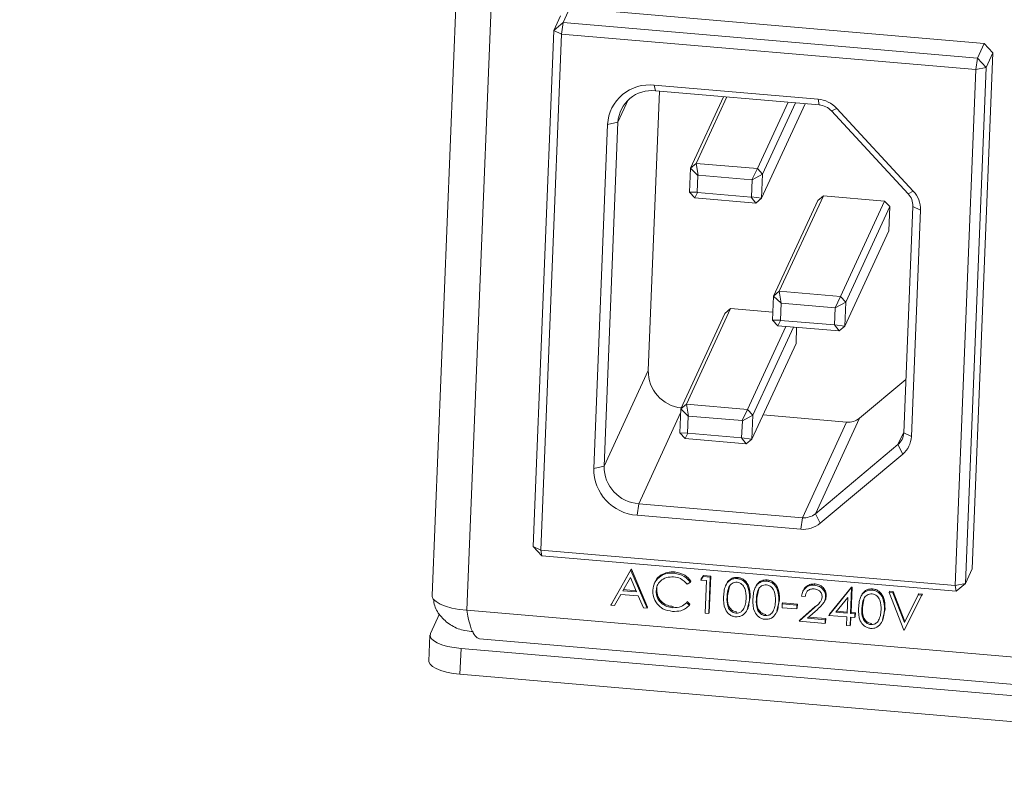
# Model space of a CAD drawing. Units: millimetres. Extents: x 11673 to 11970, y -7568 to -7358.
# Drawn here: x 11880 to 11907, y -7488 to -7468 of the extents above; entities that cross this region are included whole.
import ezdxf

# ---------------------------------------------------------------- set-up
doc = ezdxf.new("R2010")
doc.units = ezdxf.units.MM
doc.header["$LTSCALE"] = 10
doc.layers.add('7标注层', color=4, linetype='Continuous', lineweight=5)
doc.styles.add('TH-GBD2M', font='calibri.ttf', dxfattribs={"width": 0.8, "height": 2.5})
doc.dimstyles.new('TH-GBD2M', dxfattribs={"dimtxt": 2.5, "dimasz": 3, "dimexe": 2, "dimexo": 0, "dimgap": 1.5, "dimtad": 1, "dimdec": 4, "dimzin": 9, "dimdsep": 46, "dimtxsty": 'TH-GBD2M', "dimcen": 0, "dimclrt": 3, "dimadec": 0, "dimazin": 3, "dimtfac": 1, "dimtdec": 4, "dimtofl": 0, "dimtmove": 0, "dimatfit": 3, "dimfxl": 1, "dimtolj": 1, "dimtzin": 0, "dimarcsym": 0})

msp = doc.modelspace()

# ---------------------------------------------------------------- linework, layer by layer
at = {"color": 7, "linetype": 'Continuous', "lineweight": 15}
for p, q in [((11893.8751666, -7421.3478783), (11891.3791169, -7483.3733498)), ((11892.3304566, -7483.7777475), (11894.8265063, -7421.7522761)), ((11894.7162912, -7467.8783015), (11894.9019032, -7467.4765409)), ((11895.1584383, -7467.2618812), (11894.9728263, -7467.6636418)), ((11895.1584383, -7467.2618812), (11906.5225696, -7468.2338853)), ((11894.9728263, -7467.6636418), (11894.7162912, -7467.8783015)), ((11894.9262151, -7467.9797842), (11894.9728263, -7467.6636418)), ((11894.9728263, -7467.6636418), (11906.3369576, -7468.6356459)), ((11894.1469662, -7482.0257159), (11894.7162912, -7467.8783015)), ((11894.9262151, -7467.9797842), (11894.3568901, -7482.1271986)), ((11894.9262151, -7467.9797842), (11894.7162912, -7467.8783015)), ((11906.2903465, -7468.9517882), (11894.9262151, -7467.9797842)), ((11906.3369576, -7468.6356459), (11906.5225696, -7468.2338853)), ((11906.5225696, -7468.2338853), (11906.7601272, -7468.490806)), ((11906.7601272, -7468.490806), (11906.1908022, -7482.6382204)), ((11906.7601272, -7468.490806), (11906.5745152, -7468.8925666)), ((11906.2903465, -7468.9517882), (11906.3369576, -7468.6356459)), ((11906.5745152, -7468.8925666), (11906.3369576, -7468.6356459)), ((11905.7210215, -7483.0992026), (11906.2903465, -7468.9517882)), ((11906.5745152, -7468.8925666), (11906.0051902, -7483.039981)), ((11906.2903465, -7468.9517882), (11906.5745152, -7468.8925666)), ((11897.4727579, -7469.3806059), (11901.9619783, -7469.7645807)), ((11897.5003915, -7469.536044), (11897.4727579, -7469.3806059)), ((11897.6131929, -7469.5456922), (11897.3048915, -7477.2068132)), ((11901.989612, -7469.9200188), (11897.5003915, -7469.536044)), ((11898.4639447, -7471.653235), (11899.368269, -7469.6958085)), ((11898.6178658, -7471.5244392), (11899.4590976, -7469.7035773)), ((11900.2977808, -7471.6681268), (11901.1390127, -7469.8472648)), ((11900.4137469, -7472.4824919), (11901.6125023, -7469.8877636)), ((11900.4403154, -7471.8222792), (11901.3446396, -7469.8648526)), ((11901.989612, -7469.9200188), (11901.9619783, -7469.7645807)), ((11902.4777052, -7470.0165894), (11902.3334299, -7470.0880246)), ((11904.4306897, -7472.3562309), (11902.3334299, -7470.0880246)), ((11902.4777052, -7470.0165894), (11904.574965, -7472.2847956)), ((11895.8105325, -7479.885514), (11896.1900825, -7470.4539044)), ((11896.4742512, -7470.3946828), (11896.0947012, -7479.8262924)), ((11896.4742512, -7470.3946828), (11896.1900825, -7470.4539044)), ((11898.4639447, -7471.653235), (11898.6178658, -7471.5244392)), ((11898.6178658, -7471.5244392), (11900.2977808, -7471.6681268)), ((11898.6178658, -7471.5244392), (11898.6735846, -7471.8493341)), ((11898.4373762, -7472.3134477), (11898.4639447, -7471.653235)), ((11898.6699383, -7471.8523852), (11898.4639447, -7471.653235)), ((11900.2977808, -7471.6681268), (11900.1488397, -7471.9755166)), ((11900.4403154, -7471.8222792), (11900.1522163, -7471.9791683)), ((11900.2977808, -7471.6681268), (11900.4403154, -7471.8222792)), ((11900.4403154, -7471.8222792), (11900.4137469, -7472.4824919)), ((11898.6699383, -7471.8523852), (11898.6512305, -7472.3172628)), ((11898.6735846, -7471.8493341), (11898.6699383, -7471.8523852)), ((11900.1488397, -7471.9755166), (11898.6735846, -7471.8493341)), ((11900.1335085, -7472.444046), (11900.1522163, -7471.9791683)), ((11900.1522163, -7471.9791683), (11900.1488397, -7471.9755166)), ((11898.6512305, -7472.3172628), (11898.4373762, -7472.3134477)), ((11898.5799108, -7472.4676002), (11898.4373762, -7472.3134477)), ((11898.6546071, -7472.3209146), (11898.5799108, -7472.4676002)), ((11898.6512305, -7472.3172628), (11898.6546071, -7472.3209146)), ((11898.6546071, -7472.3209146), (11900.1298622, -7472.447097)), ((11904.574965, -7472.2847956), (11904.4306897, -7472.3562309)), ((11900.2598258, -7472.6112877), (11898.5799108, -7472.4676002)), ((11900.1298622, -7472.447097), (11900.1335085, -7472.444046)), ((11900.1298622, -7472.447097), (11900.2598258, -7472.6112877)), ((11900.4137469, -7472.4824919), (11900.1335085, -7472.444046)), ((11900.4137469, -7472.4824919), (11900.2598258, -7472.6112877)), ((11900.7445945, -7475.1607307), (11901.9547847, -7472.5412515)), ((11900.8985155, -7475.0319349), (11902.1087058, -7472.4124557)), ((11902.1087058, -7472.4124557), (11901.9547847, -7472.5412515)), ((11903.7886208, -7472.5561432), (11902.1087058, -7472.4124557)), ((11902.5784306, -7475.1756225), (11903.7886208, -7472.5561432)), ((11903.9311554, -7472.7102957), (11903.7886208, -7472.5561432)), ((11902.7209651, -7475.3297749), (11903.9311554, -7472.7102957)), ((11903.9045869, -7473.3705084), (11903.9311554, -7472.7102957)), ((11904.3120235, -7478.9135232), (11904.561987, -7472.7020666)), ((11904.7719109, -7472.8035492), (11904.5219474, -7479.0150059)), ((11904.7719109, -7472.8035492), (11904.561987, -7472.7020666)), ((11902.6943966, -7475.9899876), (11903.9045869, -7473.3705084)), ((11900.7445945, -7475.1607307), (11900.8985155, -7475.0319349)), ((11900.8985155, -7475.0319349), (11902.5784306, -7475.1756225)), ((11900.8985155, -7475.0319349), (11900.9542343, -7475.3568298)), ((11900.718026, -7475.8209434), (11900.7445945, -7475.1607307)), ((11900.950588, -7475.3598809), (11900.7445945, -7475.1607307)), ((11902.5784306, -7475.1756225), (11902.4294895, -7475.4830123)), ((11902.7209651, -7475.3297749), (11902.432866, -7475.486664)), ((11902.5784306, -7475.1756225), (11902.7209651, -7475.3297749)), ((11902.7209651, -7475.3297749), (11902.6943966, -7475.9899876)), ((11898.3521808, -7478.1265659), (11899.562371, -7475.5070867)), ((11899.562371, -7475.5070867), (11899.40845, -7475.6358825)), ((11900.7266488, -7475.6066704), (11899.562371, -7475.5070867)), ((11900.950588, -7475.3598809), (11900.9318803, -7475.8247585)), ((11900.9542343, -7475.3568298), (11900.950588, -7475.3598809)), ((11902.4294895, -7475.4830123), (11900.9542343, -7475.3568298)), ((11902.4141583, -7475.9515417), (11902.432866, -7475.486664)), ((11902.432866, -7475.486664), (11902.4294895, -7475.4830123)), ((11898.1982597, -7478.2553617), (11899.40845, -7475.6358825)), ((11900.9318803, -7475.8247585), (11900.718026, -7475.8209434)), ((11900.8605605, -7475.9750959), (11900.718026, -7475.8209434)), ((11900.9352568, -7475.8284103), (11900.8605605, -7475.9750959)), ((11900.9318803, -7475.8247585), (11900.9352568, -7475.8284103)), ((11900.9352568, -7475.8284103), (11902.410512, -7475.9545927)), ((11900.0320959, -7478.2702535), (11901.0836357, -7475.9941761)), ((11900.1746304, -7478.4244059), (11901.2892626, -7476.0117639)), ((11902.5404756, -7476.1187834), (11900.8605605, -7475.9750959)), ((11901.3582522, -7476.4651394), (11901.3761978, -7476.0191997)), ((11902.410512, -7475.9545927), (11902.4141583, -7475.9515417)), ((11902.410512, -7475.9545927), (11902.5404756, -7476.1187834)), ((11902.6943966, -7475.9899876), (11902.4141583, -7475.9515417)), ((11902.6943966, -7475.9899876), (11902.5404756, -7476.1187834)), ((11900.1480619, -7479.0846186), (11901.3582522, -7476.4651394)), ((11897.3048915, -7477.2068132), (11896.0947012, -7479.8262924)), ((11903.0992769, -7478.5102315), (11904.3710787, -7477.4460315)), ((11898.1716912, -7478.9155744), (11898.1982597, -7478.2553617)), ((11898.1982597, -7478.2553617), (11898.3521808, -7478.1265659)), ((11898.1982597, -7478.2553617), (11898.4042533, -7478.4545119)), ((11898.3521808, -7478.1265659), (11898.4078996, -7478.4514608)), ((11898.3521808, -7478.1265659), (11900.0320959, -7478.2702535)), ((11899.8831548, -7478.5776433), (11900.0320959, -7478.2702535)), ((11900.0320959, -7478.2702535), (11900.1746304, -7478.4244059)), ((11898.4042533, -7478.4545119), (11898.3855455, -7478.9193895)), ((11898.4078996, -7478.4514608), (11898.4042533, -7478.4545119)), ((11899.8831548, -7478.5776433), (11898.4078996, -7478.4514608)), ((11899.8865313, -7478.581295), (11900.1746304, -7478.4244059)), ((11900.1746304, -7478.4244059), (11900.1480619, -7479.0846186)), ((11900.4539279, -7478.4225659), (11902.7443423, -7478.6184711)), ((11903.0992769, -7478.5102315), (11901.8890867, -7481.1297107)), ((11899.8678235, -7479.0461727), (11899.8865313, -7478.581295)), ((11899.8865313, -7478.581295), (11899.8831548, -7478.5776433)), ((11902.7443423, -7478.6184711), (11901.534152, -7481.2379503)), ((11898.1716912, -7478.9155744), (11898.3855455, -7478.9193895)), ((11898.3142258, -7479.0697269), (11898.1716912, -7478.9155744)), ((11898.3142258, -7479.0697269), (11898.3889221, -7478.9230413)), ((11899.9941409, -7479.2134144), (11898.3142258, -7479.0697269)), ((11898.3855455, -7478.9193895), (11898.3889221, -7478.9230413)), ((11898.3889221, -7478.9230413), (11899.8641773, -7479.0492238)), ((11899.8641773, -7479.0492238), (11899.8678235, -7479.0461727)), ((11899.8641773, -7479.0492238), (11899.9941409, -7479.2134144)), ((11899.8678235, -7479.0461727), (11900.1480619, -7479.0846186)), ((11900.1480619, -7479.0846186), (11899.9941409, -7479.2134144)), ((11904.5219474, -7479.0150059), (11904.3120235, -7478.9135232)), ((11901.8890867, -7481.1297107), (11904.1538879, -7479.234603)), ((11904.2847441, -7479.4966256), (11904.1538879, -7479.234603)), ((11904.2847441, -7479.4966256), (11902.0199428, -7481.3917332)), ((11896.0947012, -7479.8262924), (11895.8105325, -7479.885514)), ((11897.0449315, -7480.8539755), (11896.9983204, -7481.1701179)), ((11897.0449315, -7480.8539755), (11901.534152, -7481.2379503)), ((11901.4875408, -7481.5540927), (11896.9983204, -7481.1701179)), ((11901.534152, -7481.2379503), (11901.4875408, -7481.5540927)), ((11902.0199428, -7481.3917332), (11901.8890867, -7481.1297107)), ((11894.1469662, -7482.0257159), (11894.3568901, -7482.1271986)), ((11894.1469662, -7482.0257159), (11894.3845238, -7482.2826367)), ((11894.3568901, -7482.1271986), (11905.7210215, -7483.0992026)), ((11894.3845238, -7482.2826367), (11894.3568901, -7482.1271986)), ((11905.7486551, -7483.2546407), (11894.3845238, -7482.2826367)), ((11896.2824661, -7483.637542), (11896.8187337, -7482.6817959)), ((11896.2973151, -7483.6054011), (11896.8335827, -7482.6496551)), ((11896.8165608, -7482.8768366), (11896.6118268, -7483.2419531)), ((11896.9855768, -7483.2739209), (11896.8165608, -7482.8768366)), ((11896.8187337, -7482.6817959), (11896.8335827, -7482.6496551)), ((11896.8187337, -7482.6817959), (11896.8321418, -7482.6829427)), ((11896.8321418, -7482.6829427), (11896.8469908, -7482.6508019)), ((11896.8321418, -7482.6829427), (11897.2746633, -7483.7224072)), ((11896.8335827, -7482.6496551), (11896.8469908, -7482.6508019)), ((11896.8469908, -7482.6508019), (11897.2895123, -7483.6902664)), ((11898.012663, -7482.7582334), (11898.0275119, -7482.7260925)), ((11898.745376, -7482.9493164), (11898.8108797, -7482.8521894)), ((11898.7602249, -7482.9171755), (11898.8257286, -7482.8200485)), ((11898.8108797, -7482.8521894), (11898.8257286, -7482.8200485)), ((11898.8108797, -7482.8521894), (11899.0042492, -7482.8687288)), ((11898.8257286, -7482.8200485), (11899.0190982, -7482.8365879)), ((11899.0042492, -7482.8687288), (11898.9640802, -7483.8669075)), ((11899.0190982, -7482.8365879), (11898.9789291, -7483.8347666)), ((11899.0042492, -7482.8687288), (11899.0190982, -7482.8365879)), ((11899.7437705, -7482.9062996), (11899.7586195, -7482.8741587)), ((11906.0051902, -7483.039981), (11906.1908022, -7482.6382204)), ((11897.4872743, -7483.0087835), (11897.4705692, -7483.0449419)), ((11898.4605556, -7483.0060151), (11898.3760172, -7483.0589775)), ((11898.4605556, -7483.0060151), (11898.4754046, -7482.9738742)), ((11898.745376, -7482.9493164), (11898.7602249, -7482.9171755)), ((11898.9062728, -7482.9630783), (11898.745376, -7482.9493164)), ((11898.8702237, -7483.8588797), (11898.9062728, -7482.9630783)), ((11899.4449827, -7483.0659852), (11899.4282776, -7483.1021437)), ((11899.5303974, -7483.1230513), (11899.4817042, -7483.3769631)), ((11900.2494669, -7483.1347949), (11900.2327618, -7483.1709533)), ((11900.5482548, -7482.9751092), (11900.5631037, -7482.9429684)), ((11901.8670642, -7483.0879105), (11901.8819131, -7483.0557696)), ((11902.2731761, -7483.8853904), (11902.8759958, -7483.1407961)), ((11902.8611469, -7483.172937), (11902.8759958, -7483.1407961)), ((11902.8950604, -7483.1424268), (11902.8672511, -7483.8334736)), ((11902.8759958, -7483.1407961), (11902.8950604, -7483.1424268)), ((11902.8802115, -7483.1745676), (11902.8950604, -7483.1424268)), ((11906.0051902, -7483.039981), (11905.7210215, -7483.0992026)), ((11905.7486551, -7483.2546407), (11905.7210215, -7483.0992026)), ((11905.7486551, -7483.2546407), (11906.0051902, -7483.039981)), ((11896.5567982, -7483.339976), (11896.3849121, -7483.6463044)), ((11897.0308991, -7483.3805271), (11896.5567982, -7483.339976)), ((11896.6118268, -7483.2419531), (11896.9855768, -7483.2739209)), ((11896.6297041, -7483.2100713), (11896.9708184, -7483.2392477)), ((11897.1726363, -7483.7136806), (11897.0308991, -7483.3805271)), ((11897.5226448, -7483.2438137), (11897.5374937, -7483.2116729)), ((11899.4668552, -7483.4091039), (11899.4817042, -7483.3769631)), ((11900.0984593, -7483.4301171), (11900.0292611, -7483.715742)), ((11900.0836103, -7483.4622579), (11900.0984593, -7483.4301171)), ((11900.3348816, -7483.1918609), (11900.2861884, -7483.4457727)), ((11901.6064632, -7483.3994921), (11901.5126067, -7483.3914643)), ((11901.5577924, -7483.2342657), (11901.5410873, -7483.2704242)), ((11901.6064632, -7483.3994921), (11901.6213121, -7483.3673512)), ((11902.1710505, -7483.4116668), (11902.1858995, -7483.379526)), ((11902.2583271, -7483.9175313), (11902.8611469, -7483.172937)), ((11902.7759908, -7483.4240827), (11902.446808, -7483.8309229)), ((11902.7585456, -7483.8575866), (11902.7759908, -7483.4240827)), ((11902.8802115, -7483.1745676), (11902.8524021, -7483.8656144)), ((11902.8611469, -7483.172937), (11902.8802115, -7483.1745676)), ((11903.1456101, -7483.3825096), (11903.128905, -7483.4186681)), ((11903.4443979, -7483.222824), (11903.4592469, -7483.1906831)), ((11903.9116029, -7483.2884677), (11903.9264519, -7483.2563268)), ((11903.9116029, -7483.2884677), (11904.0121634, -7483.2970689)), ((11904.3139002, -7484.3244917), (11903.9116029, -7483.2884677)), ((11903.9264519, -7483.2563268), (11904.0270124, -7483.264928)), ((11904.0121634, -7483.2970689), (11904.0270124, -7483.264928)), ((11904.0121634, -7483.2970689), (11904.3291176, -7484.113512)), ((11904.0270124, -7483.264928), (11904.3439666, -7484.0813711)), ((11904.8099436, -7483.3653051), (11904.3273083, -7484.3256385)), ((11904.3291176, -7484.113512), (11904.7093831, -7483.3567039)), ((11904.3439666, -7484.0813711), (11904.724232, -7483.3245631)), ((11904.7093831, -7483.3567039), (11904.724232, -7483.3245631)), ((11904.7093831, -7483.3567039), (11904.8099436, -7483.3653051)), ((11904.724232, -7483.3245631), (11904.8247926, -7483.3331643)), ((11904.8099436, -7483.3653051), (11904.8247926, -7483.3331643)), ((11896.2824661, -7483.637542), (11896.2973151, -7483.6054011)), ((11896.3849121, -7483.6463044), (11896.2824661, -7483.637542)), ((11897.2746633, -7483.7224072), (11897.2895123, -7483.6902664)), ((11897.9751824, -7483.7052772), (11897.9900313, -7483.6731363)), ((11898.3554177, -7483.570864), (11898.3702666, -7483.5387231)), ((11898.3554177, -7483.570864), (11898.4351522, -7483.6372751)), ((11898.3702666, -7483.5387231), (11898.4500012, -7483.6051343)), ((11898.4351522, -7483.6372751), (11898.4500012, -7483.6051343)), ((11900.2713394, -7483.4779136), (11900.2861884, -7483.4457727)), ((11900.9029435, -7483.4989267), (11900.8337453, -7483.7845516)), ((11900.8880946, -7483.5310676), (11900.9029435, -7483.4989267)), ((11900.9752723, -7483.7050586), (11900.9793922, -7483.6026813)), ((11901.3775144, -7483.7394634), (11900.9752723, -7483.7050586)), ((11900.9793922, -7483.6026813), (11900.9942412, -7483.5705404)), ((11900.9793922, -7483.6026813), (11901.3816343, -7483.6370861)), ((11900.9942412, -7483.5705404), (11901.3964833, -7483.6049452)), ((11901.3816343, -7483.6370861), (11901.3775144, -7483.7394634)), ((11901.3816343, -7483.6370861), (11901.3964833, -7483.6049452)), ((11901.3964833, -7483.6049452), (11901.3923634, -7483.7073225)), ((11901.4445731, -7484.0790706), (11901.8667917, -7483.7006537)), ((11901.4594221, -7484.0469297), (11901.8816407, -7483.6685129)), ((11901.8667917, -7483.7006537), (11901.8816407, -7483.6685129)), ((11902.1418424, -7483.5303543), (11902.1585475, -7483.4941959)), ((11903.1674826, -7483.7256283), (11903.1823315, -7483.6934875)), ((11903.2310248, -7483.4395757), (11903.1823315, -7483.6934875)), ((11891.5823961, -7483.8732982), (11891.3314134, -7484.4165549)), ((11892.3304566, -7483.7777475), (11917.2953779, -7485.9130629)), ((11897.2746633, -7483.7224072), (11897.1726363, -7483.7136806)), ((11898.9640802, -7483.8669075), (11898.8702237, -7483.8588797)), ((11898.9640802, -7483.8669075), (11898.9789291, -7483.8347666)), ((11899.708804, -7483.8535584), (11899.7236529, -7483.8214176)), ((11900.0255744, -7483.7553864), (11900.0422795, -7483.719228)), ((11900.5132882, -7483.9223681), (11900.5281371, -7483.8902272)), ((11900.8300587, -7483.8241961), (11900.8467637, -7483.7880376)), ((11901.3775144, -7483.7394634), (11901.3923634, -7483.7073225)), ((11901.9450428, -7483.751689), (11901.6726497, -7483.9958489)), ((11901.7066771, -7483.9653484), (11902.1741697, -7484.0053343)), ((11902.2583271, -7483.9175313), (11902.2731761, -7483.8853904)), ((11902.7544257, -7483.9599639), (11902.2583271, -7483.9175313)), ((11902.446808, -7483.8309229), (11902.7585456, -7483.8575866)), ((11902.4720917, -7483.7996745), (11902.7598856, -7483.8242903)), ((11902.745156, -7484.1903128), (11902.7544257, -7483.9599639)), ((11902.8482822, -7483.9679917), (11902.8390125, -7484.1983406)), ((11902.9689549, -7483.9783132), (11902.8482822, -7483.9679917)), ((11902.8524021, -7483.8656144), (11902.8672511, -7483.8334736)), ((11902.8524021, -7483.8656144), (11902.9730748, -7483.8759359)), ((11902.8617913, -7483.9691472), (11902.8538614, -7484.1661998)), ((11902.8672511, -7483.8334736), (11902.9879237, -7483.843795)), ((11902.9730748, -7483.8759359), (11902.9689549, -7483.9783132)), ((11902.9689549, -7483.9783132), (11902.9838038, -7483.9461723)), ((11902.9730748, -7483.8759359), (11902.9879237, -7483.843795)), ((11902.9879237, -7483.843795), (11902.9838038, -7483.9461723)), ((11903.7990867, -7483.7466415), (11903.7298885, -7484.0322664)), ((11903.7842377, -7483.7787823), (11903.7990867, -7483.7466415)), ((11901.4445731, -7484.0790706), (11901.4594221, -7484.0469297)), ((11902.1552009, -7484.1398524), (11901.4445731, -7484.0790706)), ((11901.6726497, -7483.9958489), (11902.1593208, -7484.0374751)), ((11902.1593208, -7484.0374751), (11902.1552009, -7484.1398524)), ((11902.1552009, -7484.1398524), (11902.1700498, -7484.1077116)), ((11902.1593208, -7484.0374751), (11902.1741697, -7484.0053343)), ((11902.1741697, -7484.0053343), (11902.1700498, -7484.1077116)), ((11902.8390125, -7484.1983406), (11902.745156, -7484.1903128)), ((11902.8390125, -7484.1983406), (11902.8538614, -7484.1661998)), ((11903.4094314, -7484.1700828), (11903.4242803, -7484.137942)), ((11903.7262018, -7484.0719108), (11903.7429069, -7484.0357524)), ((11904.3291176, -7484.113512), (11904.3439666, -7484.0813711)), ((11891.3204075, -7484.4608672), (11891.2919412, -7485.1682379)), ((11904.3273083, -7484.3256385), (11904.3139002, -7484.3244917)), ((11892.6751068, -7484.5559752), (11917.3807031, -7486.6691099)), ((11892.1711092, -7484.8224854), (11892.1426429, -7485.5298562)), ((11892.1711092, -7484.8224854), (11918.1109742, -7487.0411904)), ((11892.1426429, -7485.5298562), (11918.0825079, -7487.7485611))]:
    msp.add_line(p, q, dxfattribs=at)
at = {"color": 8, "linetype": 'Continuous', "lineweight": 15}
for p, q in [((11896.7575285, -7469.7815238), (11896.4742512, -7470.3946828)), ((11898.1937539, -7478.3673281), (11897.0449315, -7480.8539755)), ((11904.3129583, -7478.8902922), (11904.1538879, -7479.234603))]:
    msp.add_line(p, q, dxfattribs=at)
at = {"color": 7, "linetype": 'Continuous', "lineweight": 15, "flags": 128}
for points in [[(11892.3304566, -7483.7777475), (11892.1180554, -7483.752401), (11891.9201981, -7483.7142158), (11891.7444882, -7483.6646594), (11891.5976782, -7483.6056361), (11891.4854099, -7483.5394142), (11891.4119978, -7483.4685386), (11891.3802629, -7483.3957331), (11891.3791169, -7483.3733498)], [(11891.3314134, -7484.4165549), (11891.3214322, -7484.4808826), (11891.34981, -7484.5459864), (11891.4154563, -7484.6093644), (11891.5158482, -7484.6685809), (11891.6471278, -7484.7213604), (11891.8042501, -7484.7656745), (11891.9811769, -7484.7998202), (11892.1711092, -7484.8224854)], [(11892.1426429, -7485.5298562), (11891.9527107, -7485.5071909), (11891.7757838, -7485.4730452), (11891.6186616, -7485.4287311), (11891.487382, -7485.3759516), (11891.38699, -7485.3167351), (11891.3213438, -7485.2533571), (11891.292966, -7485.1882533), (11891.2919412, -7485.1682379)]]:
    msp.add_lwpolyline(points, dxfattribs=at)
at = {"color": 7, "linetype": 'Continuous', "lineweight": 15}
for centre, radius, start, end in [((11897.336757, -7470.521172), 1.1486459, 83.2001682, 176.6426949), ((11897.3915908, -7470.4484969), 0.9189167, 83.2001682, 176.6426949), ((11901.8931977, -7470.5590505), 0.7974415, 42.86332603, 85.05199923), ((11901.9437582, -7470.4496653), 0.5316277, 42.86332603, 85.05199923), ((11904.0793305, -7472.6874666), 0.4828772, 358.26737942, 43.31136613), ((11904.0479262, -7472.7816493), 0.7243159, 358.26737942, 43.31136613), ((11898.3249163, -7477.2160769), 1.0200669, 179.4796624, 263.53901202), ((11902.7904249, -7478.1335204), 0.4871353, 264.57174674, 309.34711087), ((11903.8722331, -7478.8964031), 0.4401235, 309.78772623, 357.77071341), ((11903.8622618, -7478.9893256), 0.6601852, 309.78772623, 357.77071341), ((11897.087087, -7479.896605), 1.2766027, 179.50221426, 266.01280923), ((11897.1159448, -7479.8351652), 1.0212822, 179.50221426, 266.01280923), ((11901.5802346, -7480.7529996), 0.4871353, 264.57174674, 309.34711087), ((11901.5566648, -7480.8266666), 0.730703, 264.57174674, 309.34711087)]:
    msp.add_arc(centre, radius, start, end, dxfattribs=at)
for points, knots in [([(11897.4290619, -7483.2289874), (11897.4417612, -7483.1515653), (11897.4671623, -7482.9967057), (11897.6287705, -7482.8385757), (11897.8189962, -7482.755363), (11897.948075, -7482.7572761), (11898.012663, -7482.7582334)], [0, 0, 0, 0, 0.2795118744, 0.5590796256, 0.7793739357, 1, 1, 1, 1]), ([(11897.4947671, -7483.0109996), (11897.4976932, -7482.9988116), (11897.5186271, -7482.9116141), (11897.6474372, -7482.8081819), (11897.8329855, -7482.7228287), (11897.9626373, -7482.725004), (11898.0275119, -7482.7260925)], [0, 0, 0, 0, 0.0593093924, 0.4243213175, 0.7119440847, 1, 1, 1, 1]), ([(11898.002677, -7482.860109), (11897.9355952, -7482.8616889), (11897.8014779, -7482.8648476), (11897.6413862, -7482.9598643), (11897.5429772, -7483.0944068), (11897.5294238, -7483.1940003), (11897.5226448, -7483.2438137)], [0, 0, 0, 0, 0.2798558407, 0.5595187944, 0.7796855414, 1, 1, 1, 1]), ([(11898.3760172, -7483.0589775), (11898.3176235, -7483.0000321), (11898.2130553, -7482.894476), (11898.0671187, -7482.870636), (11898.002677, -7482.860109)], [0, 0, 0, 0, 0.5584265004, 1, 1, 1, 1]), ([(11898.012663, -7482.7582334), (11898.1126475, -7482.7774273), (11898.2913455, -7482.8117317), (11898.4088131, -7482.9466054), (11898.4605556, -7483.0060151)], [0, 0, 0, 0, 0.5595165208, 1, 1, 1, 1]), ([(11898.0275119, -7482.7260925), (11898.1274964, -7482.7452864), (11898.3061945, -7482.7795909), (11898.423662, -7482.9144646), (11898.4754046, -7482.9738742)], [0, 0, 0, 0, 0.5595165208, 1, 1, 1, 1]), ([(11899.4543925, -7483.068327), (11899.4563548, -7483.0560998), (11899.462957, -7483.0149624), (11899.5134744, -7482.9610694), (11899.5809311, -7482.9061493), (11899.6667732, -7482.8734979), (11899.7280059, -7482.8739385), (11899.7586195, -7482.8741587)], [0, 0, 0, 0, 0.0957269714, 0.3220657884, 0.5480735793, 0.774057616, 1, 1, 1, 1]), ([(11899.7586195, -7482.8741587), (11899.7893074, -7482.8791436), (11899.8506823, -7482.8891131), (11899.9607959, -7482.9508055), (11900.0954538, -7483.1294239), (11900.0972568, -7483.3098085), (11900.0984593, -7483.4301171)], [0, 0, 0, 0, 0.125600073, 0.2511968896, 0.5005813356, 1, 1, 1, 1]), ([(11897.5732979, -7483.0611497), (11897.5720145, -7483.0629458), (11897.5419109, -7483.105075), (11897.5396542, -7483.1595348), (11897.5374937, -7483.2116729)], [0, 0, 0, 0, 0.0426326096, 1, 1, 1, 1]), ([(11899.3729826, -7483.401476), (11899.3818266, -7483.282635), (11899.3928958, -7483.1338932), (11899.4963884, -7482.9922927), (11899.5666782, -7482.9385347), (11899.6517753, -7482.9055777), (11899.7131073, -7482.906059), (11899.7437705, -7482.9062996)], [0, 0, 0, 0, 0.4987020371, 0.6241765169, 0.7494674872, 0.8747452891, 1, 1, 1, 1]), ([(11899.7427932, -7483.0089457), (11899.7187284, -7483.0091789), (11899.6705718, -7483.0096455), (11899.6055677, -7483.0393057), (11899.5528386, -7483.0840467), (11899.4787528, -7483.1996942), (11899.4721405, -7483.3160777), (11899.4668552, -7483.4091039)], [0, 0, 0, 0, 0.1251387753, 0.2504181805, 0.3755188761, 0.5008471159, 1, 1, 1, 1]), ([(11899.9897699, -7483.4538302), (11899.9896268, -7483.360818), (11899.9894123, -7483.2215019), (11899.8970552, -7483.0759144), (11899.8143168, -7483.0223036), (11899.7666232, -7483.0133962), (11899.7427932, -7483.0089457)], [0, 0, 0, 0, 0.5000715244, 0.749020561, 0.8745984519, 1, 1, 1, 1]), ([(11899.7437705, -7482.9062996), (11899.7744584, -7482.9112844), (11899.8358334, -7482.921254), (11899.9459469, -7482.9829463), (11900.0806048, -7483.1615648), (11900.0824078, -7483.3419493), (11900.0836103, -7483.4622579)], [0, 0, 0, 0, 0.125600073, 0.2511968896, 0.5005813356, 1, 1, 1, 1]), ([(11900.1774668, -7483.4702857), (11900.1863108, -7483.3514446), (11900.19738, -7483.2027029), (11900.3008726, -7483.0611024), (11900.3711624, -7483.0073443), (11900.4562595, -7482.9743873), (11900.5175915, -7482.9748686), (11900.5482548, -7482.9751092)], [0, 0, 0, 0, 0.4987020371, 0.6241765169, 0.7494674872, 0.8747452891, 1, 1, 1, 1]), ([(11900.2588767, -7483.1371367), (11900.2608391, -7483.1249095), (11900.2674412, -7483.083772), (11900.3179586, -7483.0298791), (11900.3854153, -7482.974959), (11900.4712574, -7482.9423076), (11900.5324902, -7482.9427481), (11900.5631037, -7482.9429684)], [0, 0, 0, 0, 0.0957269714, 0.3220657884, 0.5480735793, 0.774057616, 1, 1, 1, 1]), ([(11900.5472774, -7483.0777553), (11900.5232126, -7483.0779885), (11900.475056, -7483.0784552), (11900.4100519, -7483.1081154), (11900.3573228, -7483.1528563), (11900.283237, -7483.2685038), (11900.2766247, -7483.3848873), (11900.2713394, -7483.4779136)], [0, 0, 0, 0, 0.1251387753, 0.2504181805, 0.3755188761, 0.5008471159, 1, 1, 1, 1]), ([(11900.7942542, -7483.5226399), (11900.794111, -7483.4296277), (11900.7938965, -7483.2903116), (11900.7015394, -7483.144724), (11900.618801, -7483.0911133), (11900.5711074, -7483.0822059), (11900.5472774, -7483.0777553)], [0, 0, 0, 0, 0.5000715244, 0.749020561, 0.8745984519, 1, 1, 1, 1]), ([(11900.5482548, -7482.9751092), (11900.5789426, -7482.9800941), (11900.6403176, -7482.9900636), (11900.7504311, -7483.051756), (11900.885089, -7483.2303744), (11900.886892, -7483.410759), (11900.8880946, -7483.5310676)], [0, 0, 0, 0, 0.125600073, 0.2511968896, 0.5005813356, 1, 1, 1, 1]), ([(11900.5631037, -7482.9429684), (11900.5937916, -7482.9479532), (11900.6551665, -7482.9579228), (11900.7652801, -7483.0196151), (11900.899938, -7483.1982336), (11900.901741, -7483.3786181), (11900.9029435, -7483.4989267)], [0, 0, 0, 0, 0.125600073, 0.2511968896, 0.5005813356, 1, 1, 1, 1]), ([(11901.5126067, -7483.3914643), (11901.5206534, -7483.3434612), (11901.5367311, -7483.2475483), (11901.6304254, -7483.1443003), (11901.7466371, -7483.0874358), (11901.8269109, -7483.0877522), (11901.8670642, -7483.0879105)], [0, 0, 0, 0, 0.2800290843, 0.5595145893, 0.779667528, 1, 1, 1, 1]), ([(11901.5605967, -7483.2350779), (11901.5617797, -7483.2302741), (11901.5744034, -7483.1790146), (11901.6477267, -7483.1132054), (11901.7609343, -7483.0550597), (11901.8415759, -7483.0555329), (11901.8819131, -7483.0557696)], [0, 0, 0, 0, 0.0385915609, 0.4118006966, 0.7057804789, 1, 1, 1, 1]), ([(11901.8670642, -7483.0879105), (11901.9135295, -7483.0960535), (11902.0063677, -7483.1123234), (11902.1066299, -7483.2024666), (11902.1653706, -7483.3064578), (11902.1691571, -7483.376594), (11902.1710505, -7483.4116668)], [0, 0, 0, 0, 0.2798903045, 0.5592237266, 0.7795823654, 1, 1, 1, 1]), ([(11901.8819131, -7483.0557696), (11901.9283785, -7483.0639127), (11902.0212167, -7483.0801825), (11902.1214789, -7483.1703257), (11902.1802196, -7483.2743169), (11902.184006, -7483.3444531), (11902.1858995, -7483.379526)], [0, 0, 0, 0, 0.2798903045, 0.5592237266, 0.7795823654, 1, 1, 1, 1]), ([(11897.547353, -7483.5962514), (11897.5065186, -7483.5320953), (11897.4334733, -7483.4173318), (11897.4304119, -7483.2866253), (11897.4290619, -7483.2289874)], [0, 0, 0, 0, 0.5590286313, 1, 1, 1, 1]), ([(11897.5226448, -7483.2438137), (11897.5280201, -7483.3090595), (11897.5387718, -7483.4395634), (11897.6642138, -7483.5899485), (11897.8164617, -7483.6810324), (11897.9222471, -7483.6971912), (11897.9751824, -7483.7052772)], [0, 0, 0, 0, 0.2794342076, 0.5589212995, 0.7792830537, 1, 1, 1, 1]), ([(11897.5374937, -7483.2116729), (11897.5428691, -7483.2769186), (11897.5536208, -7483.4074225), (11897.6790627, -7483.5578077), (11897.8313107, -7483.6488915), (11897.9370961, -7483.6650504), (11897.9900313, -7483.6731363)], [0, 0, 0, 0, 0.2794342076, 0.5589212995, 0.7792830537, 1, 1, 1, 1]), ([(11899.7015415, -7483.9556669), (11899.6711146, -7483.9506847), (11899.6102635, -7483.9407207), (11899.5013089, -7483.8789647), (11899.3706853, -7483.6995023), (11899.3720631, -7483.5207548), (11899.3729826, -7483.401476)], [0, 0, 0, 0, 0.1255507313, 0.2510900042, 0.50025013, 1, 1, 1, 1]), ([(11899.4668552, -7483.4091039), (11899.4638666, -7483.5024795), (11899.4593918, -7483.6422908), (11899.5543419, -7483.7871391), (11899.63732, -7483.8400491), (11899.684984, -7483.8490568), (11899.708804, -7483.8535584)], [0, 0, 0, 0, 0.5002912463, 0.7490860407, 0.874606213, 1, 1, 1, 1]), ([(11899.4817042, -7483.3769631), (11899.4787156, -7483.4703387), (11899.4742408, -7483.6101499), (11899.5691908, -7483.7549983), (11899.6521689, -7483.8079083), (11899.6998329, -7483.816916), (11899.7236529, -7483.8214176)], [0, 0, 0, 0, 0.5002912463, 0.7490860407, 0.874606213, 1, 1, 1, 1]), ([(11901.8581257, -7483.1898756), (11901.8222613, -7483.1903017), (11901.750603, -7483.191153), (11901.6673927, -7483.2464945), (11901.6207816, -7483.3209024), (11901.6112395, -7483.3732759), (11901.6064632, -7483.3994921)], [0, 0, 0, 0, 0.2796987393, 0.5588466432, 0.7791761913, 1, 1, 1, 1]), ([(11902.0768722, -7483.4116372), (11902.0737173, -7483.3804023), (11902.0673993, -7483.3178512), (11902.0061897, -7483.247057), (11901.9342225, -7483.2019495), (11901.883502, -7483.193902), (11901.8581257, -7483.1898756)], [0, 0, 0, 0, 0.2791257726, 0.558978351, 0.7793500496, 1, 1, 1, 1]), ([(11901.8667917, -7483.7006537), (11901.9189532, -7483.6556476), (11901.9915633, -7483.592998), (11902.0651522, -7483.4924331), (11902.0729676, -7483.438555), (11902.0768722, -7483.4116372)], [0, 0, 0, 0, 0.5607172258, 0.780532115, 1, 1, 1, 1]), ([(11902.1710505, -7483.4116668), (11902.1652091, -7483.4508927), (11902.153514, -7483.5294256), (11902.065068, -7483.6419688), (11901.990596, -7483.7100469), (11901.9450428, -7483.751689)], [0, 0, 0, 0, 0.2792878942, 0.559153784, 1, 1, 1, 1]), ([(11902.1858995, -7483.379526), (11902.1834201, -7483.4203551), (11902.1809203, -7483.4615209), (11902.1585907, -7483.4938398), (11902.1584081, -7483.4941041)], [0, 0, 0, 0, 0.9918223243, 1, 1, 1, 1]), ([(11903.07361, -7483.7180004), (11903.082454, -7483.5991594), (11903.0935232, -7483.4504176), (11903.1970158, -7483.3088171), (11903.2673056, -7483.2550591), (11903.3524026, -7483.2221021), (11903.4137347, -7483.2225834), (11903.4443979, -7483.222824)], [0, 0, 0, 0, 0.4987020371, 0.6241765169, 0.7494674872, 0.8747452891, 1, 1, 1, 1]), ([(11903.1550199, -7483.3848514), (11903.1569822, -7483.3726242), (11903.1635844, -7483.3314868), (11903.2141017, -7483.2775938), (11903.2815584, -7483.2226737), (11903.3674006, -7483.1900223), (11903.4286333, -7483.1904629), (11903.4592469, -7483.1906831)], [0, 0, 0, 0, 0.0957269714, 0.3220657884, 0.5480735793, 0.774057616, 1, 1, 1, 1]), ([(11903.4434205, -7483.3254701), (11903.4193558, -7483.3257033), (11903.3711992, -7483.3261699), (11903.3061951, -7483.3558301), (11903.253466, -7483.4005711), (11903.1793802, -7483.5162186), (11903.1727679, -7483.6326021), (11903.1674826, -7483.7256283)], [0, 0, 0, 0, 0.1251387753, 0.2504181805, 0.3755188761, 0.5008471159, 1, 1, 1, 1]), ([(11903.6903973, -7483.7703546), (11903.6902541, -7483.6773424), (11903.6900397, -7483.5380263), (11903.5976826, -7483.3924388), (11903.5149442, -7483.338828), (11903.4672506, -7483.3299206), (11903.4434205, -7483.3254701)], [0, 0, 0, 0, 0.5000715244, 0.749020561, 0.8745984519, 1, 1, 1, 1]), ([(11903.4443979, -7483.222824), (11903.4750858, -7483.2278088), (11903.5364608, -7483.2377784), (11903.6465743, -7483.2994707), (11903.7812322, -7483.4780892), (11903.7830352, -7483.6584737), (11903.7842377, -7483.7787823)], [0, 0, 0, 0, 0.125600073, 0.2511968896, 0.5005813356, 1, 1, 1, 1]), ([(11903.4592469, -7483.1906831), (11903.4899348, -7483.195668), (11903.5513097, -7483.2056375), (11903.6614233, -7483.2673299), (11903.7960812, -7483.4459483), (11903.7978842, -7483.6263329), (11903.7990867, -7483.7466415)], [0, 0, 0, 0, 0.125600073, 0.2511968896, 0.5005813356, 1, 1, 1, 1]), ([(11891.4176068, -7483.4688352), (11891.4252107, -7483.531207), (11891.4466288, -7483.7068917), (11891.6206967, -7483.9721855), (11891.9085948, -7484.2131302), (11892.2250402, -7484.3382216), (11892.4306935, -7484.3537056), (11892.5065664, -7484.3594182)], [0, 0, 0, 0, 0.1331145193, 0.3749480427, 0.6167828031, 0.8586174182, 1, 1, 1, 1]), ([(11897.971691, -7483.8077082), (11897.8794874, -7483.7923207), (11897.7147803, -7483.7648332), (11897.5985272, -7483.6477784), (11897.547353, -7483.5962514)], [0, 0, 0, 0, 0.5598036061, 1, 1, 1, 1]), ([(11898.4351522, -7483.6372751), (11898.4014859, -7483.6697661), (11898.3341562, -7483.7347452), (11898.1756706, -7483.8063129), (11898.0490031, -7483.8071794), (11897.971691, -7483.8077082)], [0, 0, 0, 0, 0.2804102853, 0.5607950877, 1, 1, 1, 1]), ([(11897.9751824, -7483.7052772), (11898.0564294, -7483.7027766), (11898.201832, -7483.6983015), (11898.3083979, -7483.6098786), (11898.3554177, -7483.570864)], [0, 0, 0, 0, 0.5587722211, 1, 1, 1, 1]), ([(11900.0836103, -7483.4622579), (11900.0729458, -7483.5815569), (11900.0569568, -7483.7604176), (11899.9081211, -7483.9137428), (11899.7941027, -7483.9564269), (11899.7323951, -7483.9559202), (11899.7015415, -7483.9556669)], [0, 0, 0, 0, 0.4994065392, 0.7487427416, 0.8743723825, 1, 1, 1, 1]), ([(11899.708804, -7483.8535584), (11899.7375061, -7483.8525789), (11899.7949378, -7483.8506191), (11899.8855146, -7483.8011981), (11899.9193983, -7483.7392136), (11899.9400756, -7483.7013878)], [0, 0, 0, 0, 0.2802572034, 0.5607811127, 1, 1, 1, 1]), ([(11899.9400756, -7483.7013878), (11899.9552495, -7483.6565133), (11899.9823651, -7483.5763228), (11899.9875059, -7483.4912822), (11899.9897699, -7483.4538302)], [0, 0, 0, 0, 0.5595987922, 1, 1, 1, 1]), ([(11900.5060258, -7484.0244766), (11900.4755988, -7484.0194944), (11900.4147477, -7484.0095304), (11900.3057931, -7483.9477743), (11900.1751695, -7483.7683119), (11900.1765474, -7483.5895644), (11900.1774668, -7483.4702857)], [0, 0, 0, 0, 0.1255507313, 0.2510900042, 0.50025013, 1, 1, 1, 1]), ([(11900.2713394, -7483.4779136), (11900.2683508, -7483.5712892), (11900.2638761, -7483.7111004), (11900.3588261, -7483.8559488), (11900.4418042, -7483.9088588), (11900.4894682, -7483.9178665), (11900.5132882, -7483.9223681)], [0, 0, 0, 0, 0.5002912463, 0.7490860407, 0.874606213, 1, 1, 1, 1]), ([(11900.2861884, -7483.4457727), (11900.2831998, -7483.5391483), (11900.278725, -7483.6789596), (11900.373675, -7483.8238079), (11900.4566532, -7483.876718), (11900.5043171, -7483.8857256), (11900.5281371, -7483.8902272)], [0, 0, 0, 0, 0.5002912463, 0.7490860407, 0.874606213, 1, 1, 1, 1]), ([(11900.8880946, -7483.5310676), (11900.87743, -7483.6503665), (11900.8614411, -7483.8292273), (11900.7126053, -7483.9825524), (11900.5985869, -7484.0252366), (11900.5368793, -7484.0247299), (11900.5060258, -7484.0244766)], [0, 0, 0, 0, 0.4994065392, 0.7487427416, 0.8743723825, 1, 1, 1, 1]), ([(11900.7445599, -7483.7701975), (11900.7597337, -7483.725323), (11900.7868494, -7483.6451324), (11900.7919901, -7483.5600918), (11900.7942542, -7483.5226399)], [0, 0, 0, 0, 0.5595987922, 1, 1, 1, 1]), ([(11903.1823315, -7483.6934875), (11903.179343, -7483.7868631), (11903.1748682, -7483.9266743), (11903.2698182, -7484.0715227), (11903.3527963, -7484.1244327), (11903.4004603, -7484.1334404), (11903.4242803, -7484.137942)], [0, 0, 0, 0, 0.5002912463, 0.7490860407, 0.874606213, 1, 1, 1, 1]), ([(11892.6751409, -7484.5556587), (11892.6345428, -7484.5395512), (11892.5531475, -7484.507257), (11892.4507266, -7484.2977868), (11892.3775288, -7484.0388592), (11892.3431428, -7483.8481186), (11892.3304566, -7483.7777475)], [0, 0, 0, 0, 0.2779861645, 0.5573358103, 0.8366852884, 1, 1, 1, 1]), ([(11900.5132882, -7483.9223681), (11900.5419904, -7483.9213886), (11900.599422, -7483.9194287), (11900.6899988, -7483.8700078), (11900.7238825, -7483.8080232), (11900.7445599, -7483.7701975)], [0, 0, 0, 0, 0.2802572034, 0.5607811127, 1, 1, 1, 1]), ([(11903.4021689, -7484.2721913), (11903.371742, -7484.2672091), (11903.3108909, -7484.2572451), (11903.2019363, -7484.1954891), (11903.0713126, -7484.0160267), (11903.0726905, -7483.8372792), (11903.07361, -7483.7180004)], [0, 0, 0, 0, 0.1255507313, 0.2510900042, 0.50025013, 1, 1, 1, 1]), ([(11903.1674826, -7483.7256283), (11903.164494, -7483.8190039), (11903.1600192, -7483.9588152), (11903.2549692, -7484.1036635), (11903.3379474, -7484.1565735), (11903.3856114, -7484.1655812), (11903.4094314, -7484.1700828)], [0, 0, 0, 0, 0.5002912463, 0.7490860407, 0.874606213, 1, 1, 1, 1]), ([(11903.7842377, -7483.7787823), (11903.7735732, -7483.8980813), (11903.7575842, -7484.076942), (11903.6087485, -7484.2302672), (11903.4947301, -7484.2729513), (11903.4330225, -7484.2724446), (11903.4021689, -7484.2721913)], [0, 0, 0, 0, 0.4994065392, 0.7487427416, 0.8743723825, 1, 1, 1, 1]), ([(11903.640703, -7484.0179122), (11903.6558769, -7483.9730377), (11903.6829925, -7483.8928472), (11903.6881333, -7483.8078066), (11903.6903973, -7483.7703546)], [0, 0, 0, 0, 0.5595987922, 1, 1, 1, 1]), ([(11903.4094314, -7484.1700828), (11903.4381335, -7484.1691033), (11903.4955652, -7484.1671435), (11903.586142, -7484.1177225), (11903.6200257, -7484.055738), (11903.640703, -7484.0179122)], [0, 0, 0, 0, 0.2802572034, 0.5607811127, 1, 1, 1, 1])]:
    msp.add_open_spline(points, degree=3, knots=knots, dxfattribs=at)

# ---------------------------------------------------------------- leaders
at = {"layer": '7标注层'}
msp.add_leader([(11858.8304839, -7479.1729144), (11883.0635245, -7514.7940386), (11932.2773648, -7514.7940386)], dimstyle='TH-GBD2M', override={"dimgap": 1.5, "dimtad": 0}, dxfattribs=at)

doc.saveas('drawing.dxf')
